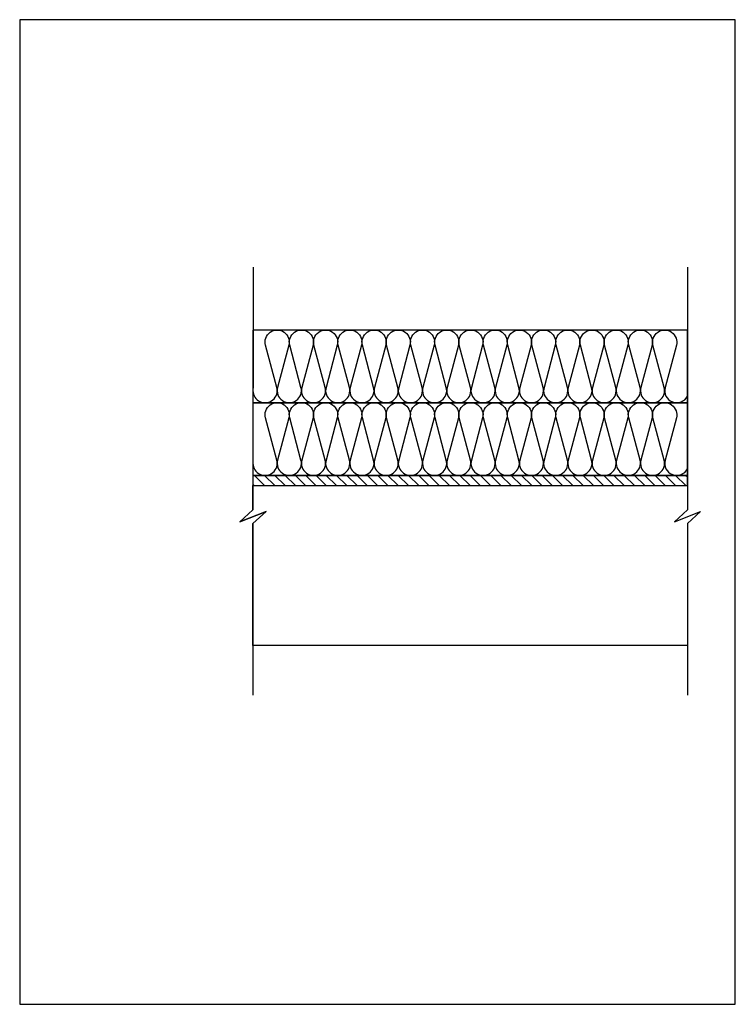
# Model space of a CAD drawing. Extents: x 29785 to 30770, y -31331 to -29976.
import ezdxf

# ---------------------------------------------------------------- set-up
doc = ezdxf.new("R2010")
doc.units = 0
doc.header["$LTSCALE"] = 5
doc.linetypes.add('CADWORK_22', pattern=[0])
doc.layers.add('Ech.1_5', color=7, linetype='CONTINUOUS')

msp = doc.modelspace()

# ---------------------------------------------------------------- hatches: boundary and pattern name
at = {"layer": 'Ech.1_5', "linetype": 'CONTINUOUS'}
h = msp.add_hatch(dxfattribs=at)
h.set_pattern_fill('ANSI31', color=9, scale=3.149626, angle=90, style=0, pattern_type=2)
h.set_pattern_definition([(-45, (0, 0), (7.0710678, 7.0710678), [])])
h.paths.add_polyline_path([(30106.4, -30603.3), (30106.4, -30617.3), (30704.5, -30617.3), (30704.5, -30603.3)])

# ---------------------------------------------------------------- linework, layer by layer
at = {"layer": 'Ech.1_5', "color": 1, "linetype": 'CADWORK_22', "lineweight": 35}
msp.add_line((30106.4, -30603.3), (30704.5, -30603.3), dxfattribs=at).dxf.unprotected_set("ltscale", -5)
at = {"layer": 'Ech.1_5', "color": 190, "linetype": 'CONTINUOUS', "lineweight": -3}
for points in [[(29785.3, -31331.2), (30770.3, -31331.2), (30770.3, -29976.2), (29785.3, -29976.2), (29785.3, -31331.2)], [(30106.5, -30316.6), (30106.4, -30650.8), (30088.4, -30667.3), (30124.4, -30653.2), (30106.4, -30669.7), (30106.3, -30905.6)], [(30704.5, -30316.6), (30704.4, -30650.8), (30686.4, -30667.3), (30722.4, -30653.2), (30704.4, -30669.7), (30704.3, -30905.6)]]:
    msp.add_lwpolyline(points, dxfattribs=at)
for points in [[(30704.5, -30503.3), (30704.5, -30403.3), (30106.4, -30403.3), (30106.4, -30503.3)], [(30704.5, -30603.3), (30704.5, -30503.3), (30106.4, -30503.3), (30106.4, -30603.3)], [(30106.4, -30617.3), (30704.5, -30617.3), (30704.5, -30650.7), (30686.4, -30667.3), (30722.5, -30653.2), (30704.5, -30669.7), (30704.5, -30837.3), (30106.4, -30837.3), (30106.4, -30669.7), (30124.4, -30653.2), (30088.3, -30667.4), (30106.4, -30650.8)]]:
    msp.add_lwpolyline(points, close=True, dxfattribs=at)
for points in [[(30106.4, -30486.7, 1.140282), (30139.2, -30482.3), (30123.6, -30424.3, -1.303226), (30155.8, -30424.3), (30140.3, -30482.3, 1.303226), (30172.5, -30482.3), (30157, -30424.3, -1.303226), (30189.2, -30424.3), (30173.6, -30482.3, 1.303226), (30205.8, -30482.3), (30190.3, -30424.3, -1.303226), (30222.5, -30424.3), (30207, -30482.3, 1.303226), (30239.2, -30482.3), (30223.6, -30424.3, -1.303226), (30255.8, -30424.3), (30240.3, -30482.3, 1.303226), (30272.5, -30482.3), (30257, -30424.3, -1.303226), (30289.2, -30424.3), (30273.6, -30482.3, 1.303226), (30305.8, -30482.3), (30290.3, -30424.3, -1.303226), (30322.5, -30424.3), (30307, -30482.3, 1.303226), (30339.2, -30482.3), (30323.6, -30424.3, -1.303226), (30355.8, -30424.3), (30340.3, -30482.3, 1.303226), (30372.5, -30482.3), (30357, -30424.3, -1.303226), (30389.2, -30424.3), (30373.6, -30482.3, 1.303226), (30405.8, -30482.3), (30390.3, -30424.3, -1.303226), (30422.5, -30424.3), (30407, -30482.3, 1.303226), (30439.2, -30482.3), (30423.6, -30424.3, -1.303226), (30455.8, -30424.3), (30440.3, -30482.3, 1.303226), (30472.5, -30482.3), (30457, -30424.3, -1.303226), (30489.2, -30424.3), (30473.6, -30482.3, 1.303226), (30505.8, -30482.3), (30490.3, -30424.3, -1.303226), (30522.5, -30424.3), (30507, -30482.3, 1.303226), (30539.2, -30482.3), (30523.6, -30424.3, -1.303226), (30555.8, -30424.3), (30540.3, -30482.3, 1.303226), (30572.5, -30482.3), (30557, -30424.3, -1.303226), (30589.2, -30424.3), (30573.6, -30482.3, 1.303226), (30605.8, -30482.3), (30590.3, -30424.3, -1.303226), (30622.5, -30424.3), (30607, -30482.3, 1.303226), (30639.2, -30482.3), (30623.6, -30424.3, -1.303226), (30655.8, -30424.3), (30640.3, -30482.3, 1.303226), (30672.5, -30482.3), (30657, -30424.3, -1.303226), (30689.2, -30424.3), (30673.6, -30482.3, 0.897602), (30704.5, -30494.3)], [(30106.4, -30586.7, 1.140282), (30139.2, -30582.3), (30123.6, -30524.3, -1.303226), (30155.8, -30524.3), (30140.3, -30582.3, 1.303226), (30172.5, -30582.3), (30157, -30524.3, -1.303226), (30189.2, -30524.3), (30173.6, -30582.3, 1.303226), (30205.8, -30582.3), (30190.3, -30524.3, -1.303226), (30222.5, -30524.3), (30207, -30582.3, 1.303226), (30239.2, -30582.3), (30223.6, -30524.3, -1.303226), (30255.8, -30524.3), (30240.3, -30582.3, 1.303226), (30272.5, -30582.3), (30257, -30524.3, -1.303226), (30289.2, -30524.3), (30273.6, -30582.3, 1.303226), (30305.8, -30582.3), (30290.3, -30524.3, -1.303226), (30322.5, -30524.3), (30307, -30582.3, 1.303226), (30339.2, -30582.3), (30323.6, -30524.3, -1.303226), (30355.8, -30524.3), (30340.3, -30582.3, 1.303226), (30372.5, -30582.3), (30357, -30524.3, -1.303226), (30389.2, -30524.3), (30373.6, -30582.3, 1.303226), (30405.8, -30582.3), (30390.3, -30524.3, -1.303226), (30422.5, -30524.3), (30407, -30582.3, 1.303226), (30439.2, -30582.3), (30423.6, -30524.3, -1.303226), (30455.8, -30524.3), (30440.3, -30582.3, 1.303226), (30472.5, -30582.3), (30457, -30524.3, -1.303226), (30489.2, -30524.3), (30473.6, -30582.3, 1.303226), (30505.8, -30582.3), (30490.3, -30524.3, -1.303226), (30522.5, -30524.3), (30507, -30582.3, 1.303226), (30539.2, -30582.3), (30523.6, -30524.3, -1.303226), (30555.8, -30524.3), (30540.3, -30582.3, 1.303226), (30572.5, -30582.3), (30557, -30524.3, -1.303226), (30589.2, -30524.3), (30573.6, -30582.3, 1.303226), (30605.8, -30582.3), (30590.3, -30524.3, -1.303226), (30622.5, -30524.3), (30607, -30582.3, 1.303226), (30639.2, -30582.3), (30623.6, -30524.3, -1.303226), (30655.8, -30524.3), (30640.3, -30582.3, 1.303226), (30672.5, -30582.3), (30657, -30524.3, -1.303226), (30689.2, -30524.3), (30673.6, -30582.3, 0.897602), (30704.5, -30594.3)]]:
    msp.add_lwpolyline(points, format="xyb", dxfattribs=at)
at = {"layer": 'Ech.1_5', "color": 9, "linetype": 'CONTINUOUS', "lineweight": -3}
msp.add_lwpolyline([(30106.4, -30603.3), (30106.4, -30617.3), (30704.5, -30617.3), (30704.5, -30603.3)], close=True, dxfattribs=at)

doc.saveas('drawing.dxf')
